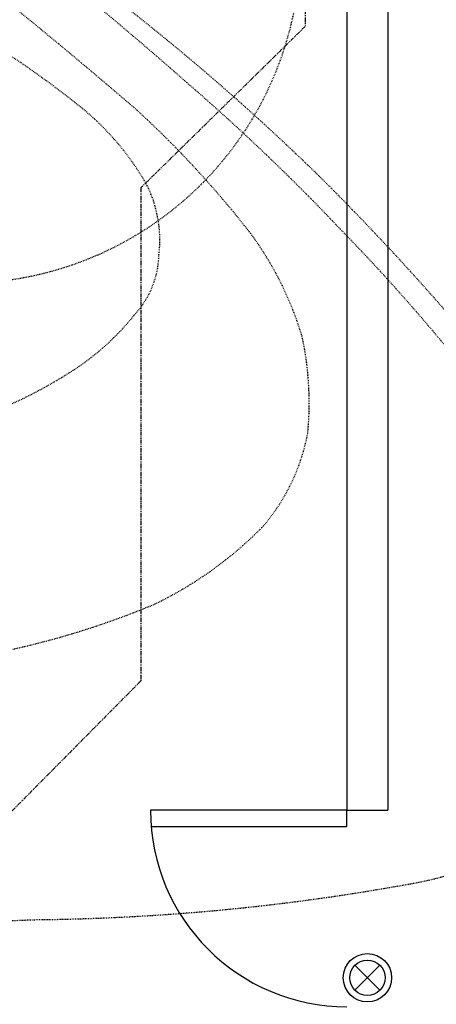
# Model space of a CAD drawing. Units: inches. Extents: x 0 to 827, y 0 to 585.
# Drawn here: x 297 to 348, y 239 to 360 of the extents above; entities that cross this region are included whole.
import ezdxf

# ---------------------------------------------------------------- set-up
doc = ezdxf.new("R2010")
doc.units = ezdxf.units.IN
doc.header["$LTSCALE"] = 10
doc.linetypes.add('CACHE', pattern=[0.375, 0.25, -0.125])
doc.linetypes.add('FANTOME', pattern=[2.5, 1.25, -0.25, 0.25, -0.25, 0.25, -0.25])
for name, color, linetype in [('GE-ARCHITECTURAL_ELEMENTS', 8, 'Continuous'), ('GE-CLEARANCE', 83, 'FANTOME'), ('GE-ELEC_EQUIPMENT', 232, 'Continuous'), ('GE-EQUIPMENT_INSERTION', 140, 'Continuous'), ('GE-FURNITURE', 8, 'Continuous'), ('GE-MM-SCATTER_LINES', 222, 'CACHE')]:
    doc.layers.add(name, color=color, linetype=linetype)
doc.layers.add('GE-DESIGNER_WARNING', color=1, linetype='Continuous', plot=False)

# ---------------------------------------------------------------- blocks, each defined once
blk = doc.blocks.new('GE-SYSTEM_ON_LAMP-LAYOUT')
at = {"layer": 'GE-ELEC_EQUIPMENT'}
for p, q in [((-38.9, 38.9), (38.9, -38.9)), ((-38.9, -38.9), (38.9, 38.9))]:
    blk.add_line(p, q, dxfattribs=at)
for radius in [75, 55]:
    blk.add_circle((0, 0), radius, dxfattribs=at)
blk = doc.blocks.new('GE-EUR02460')
at = {"layer": 'GE-DESIGNER_WARNING', "linetype": 'CACHE'}
blk.add_lwpolyline([(871.4, -131.5), (1921.4, -131.5, -1.511046), (141.6, 627.4, -0.402138)], format="xyb", dxfattribs=at)
at = {"layer": 'GE-MM-SCATTER_LINES'}
for points in [[(1905.9, 1991.6, -0.062199), (1419.5, 803.5, -0.017391), (931.6, 0, -0.045456), (1967.7, -837.7, -0.03216), (2657.7, -1614.2, -0.056435)], [(-1469.6, -2176.1, 0.063967), (-827.9, -2352.9, 0.036307), (-0.1, -2409.2, 0.036307), (827.7, -2352.9, 0.063967), (1469.5, -2176.1, 0.086237), (1805.2, -1934.6, 0.130435), (1943.2, -1646.5, 0.077165), (1925.6, -1345.5, 0.085647), (1766.2, -1026.9, 0.041749), (1413.6, -644.2, 0.012361), (759.5, -108.2, -0.002807), (626.6, 0, 0.047008), (971.8, 450.3, 0.040906), (1231.4, 957, 0.041082), (1436, 1557.8, 0.088425), (1466.6, 1888.6, 0.156282)], [(627.3, 1830, -0.13336), (883.3, 1681.2, -0.169962), (979.9, 1454.5, -0.08037), (939.1, 1115.7, -0.039275), (755, 569.2, -0.117779), (386.8, 0, 0.049751), (588.9, -183, 0.002438), (892.5, -393.8, -0.031823), (1219.2, -618.8, -0.09937), (1442, -872.4, -0.148539), (1481.5, -1091.7, -0.183233), (1405.2, -1279.1, -0.079904), (1218.9, -1448.6, -0.095966), (697.5, -1659.9, -0.054285), (-0.1, -1734.2, -0.054285), (-697.7, -1659.9, -0.095966), (-1219, -1448.6, -0.079904), (-1405.4, -1279.1, -0.183233), (-1481.7, -1091.7, -0.148539)], [(887.4, 0, -0.018319), (1569.1, -559.3, -0.025066), (2044, -1012.8, -0.032472), (2545.1, -1597.2, -0.070239), (2870.7, -2176.7, -0.121658), (2917.2, -2556.4, -0.150558), (2802.2, -2792.6, -0.136905), (2240.2, -3048.3, -0.042121), (1094, -3155.9, -0.012265), (-0.1, -3172.3, -0.012265), (-1094.1, -3155.9, -0.042121), (-2240.3, -3048.3, -0.136905), (-2802.4, -2792.6, -0.150558), (-2917.3, -2556.4, -0.121658), (-2870.9, -2176.7, -0.070239), (-2545.2, -1597.2, -0.032472), (-2044.1, -1012.8, -0.025066), (-1569.2, -559.3, -0.018319), (-887.5, 0)]]:
    blk.add_lwpolyline(points, format="xyb", dxfattribs=at)
blk = doc.blocks.new('GE-EUR02461')
at = {"layer": 'GE-CLEARANCE'}
blk.add_lwpolyline([(367, 1538), (1025, 1538), (1935.1, 624), (1935.1, -384), (1425, -885), (1425, -2415), (500, -3349), (-500, -3349), (-1425, -2415), (-1425, 624), (-1025, 1538), (-367, 1538)], dxfattribs=at)

msp = doc.modelspace()

# ---------------------------------------------------------------- linework, layer by layer
at = {"layer": 'GE-ARCHITECTURAL_ELEMENTS'}
for p, q in [((342.08, 490.2), (342.08, 263.2)), ((337.08, 485.2), (337.08, 263.2)), ((337.08, 263.2), (342.08, 263.2))]:
    msp.add_line(p, q, dxfattribs=at)
at = {"layer": 'GE-FURNITURE'}
for p, q in [((337.08, 263.2), (313.08, 263.2)), ((337.08, 261.2), (337.08, 263.2)), ((313.17, 261.2), (337.08, 261.2))]:
    msp.add_line(p, q, dxfattribs=at)
msp.add_arc((337.08, 263.2), 24, 180, 270, dxfattribs=at)

# ---------------------------------------------------------------- block references
at = {"layer": 'GE-EQUIPMENT_INSERTION', "xscale": 0.03937007874015748, "yscale": 0.03937007874015748, "zscale": 0.03937007874015748}
msp.add_blockref('GE-SYSTEM_ON_LAMP-LAYOUT', (339.58, 242.74), dxfattribs=at)

# ---------------------------------------------------------------- next in the draw order: block references
msp.add_blockref('GE-EUR02460', (255.79, 374.08), dxfattribs=at)

# ---------------------------------------------------------------- next in the draw order: block references
msp.add_blockref('GE-EUR02461', (255.79, 374.08), dxfattribs=at)

doc.saveas('drawing.dxf')
